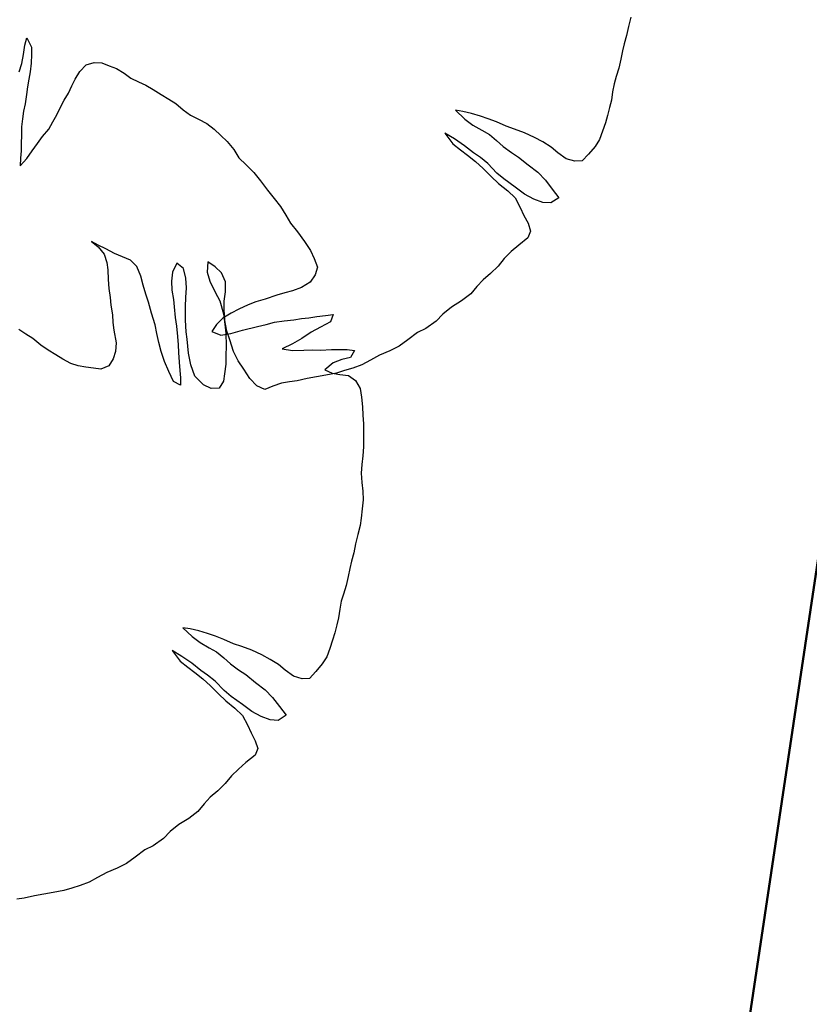
# Model space of a CAD drawing. Units: metres. Extents: x 3331639 to 3332117, y 5984485 to 5984715.
# Drawn here: x 3331990 to 3331992, y 5984560 to 5984563 of the extents above; entities that cross this region are included whole.
import ezdxf

# ---------------------------------------------------------------- set-up
doc = ezdxf.new("R2010")
doc.units = ezdxf.units.M
doc.linetypes.add('PUNKT2_S9', pattern=[0.05, 0, -0.05])
doc.layers.add('A-drzewa', color=7, linetype='Continuous', lineweight=18)
doc.layers.add('A-Teren', color=73, linetype='Continuous', lineweight=18)
doc.layers.add('A-obrys bud', color=7, linetype='Continuous')

msp = doc.modelspace()

# ---------------------------------------------------------------- linework, layer by layer
at = {"layer": 'A-drzewa', "color": 253, "linetype": 'Continuous', "lineweight": 25}
for p, q in [((3331991.9701, 5984562.6593), (3331991.9636, 5984562.6335)), ((3331991.9636, 5984562.6335), (3331991.9585, 5984562.6081)), ((3331990.2657, 5984562.5802), (3331990.2708, 5984562.6008)), ((3331990.2708, 5984562.6008), (3331990.2842, 5984562.5748)), ((3331991.9585, 5984562.6081), (3331991.9522, 5984562.5843)), ((3331990.2619, 5984562.554), (3331990.2657, 5984562.5802)), ((3331990.2842, 5984562.5748), (3331990.2845, 5984562.5541)), ((3331991.9472, 5984562.5644), (3331991.9424, 5984562.5411)), ((3331991.9522, 5984562.5843), (3331991.9472, 5984562.5644)), ((3331990.2575, 5984562.5292), (3331990.2619, 5984562.554)), ((3331990.2845, 5984562.5541), (3331990.283, 5984562.5296)), ((3331991.9424, 5984562.5411), (3331991.9366, 5984562.5159)), ((3331990.2499, 5984562.5056), (3331990.2575, 5984562.5292)), ((3331990.2802, 5984562.506), (3331990.2771, 5984562.4851)), ((3331990.283, 5984562.5296), (3331990.2802, 5984562.506)), ((3331990.4069, 5984562.4852), (3331990.4204, 5984562.5066)), ((3331990.4204, 5984562.5066), (3331990.4383, 5984562.5252)), ((3331990.4383, 5984562.5252), (3331990.4605, 5984562.5315)), ((3331990.4605, 5984562.5315), (3331990.4824, 5984562.5311)), ((3331990.4824, 5984562.5311), (3331990.5031, 5984562.5225)), ((3331990.5031, 5984562.5225), (3331990.5233, 5984562.5147)), ((3331990.5233, 5984562.5147), (3331990.5447, 5984562.5019)), ((3331991.9366, 5984562.5159), (3331991.929, 5984562.4923)), ((3331990.2771, 5984562.4851), (3331990.2733, 5984562.4637)), ((3331990.3979, 5984562.4659), (3331990.4069, 5984562.4852)), ((3331990.5447, 5984562.5019), (3331990.5633, 5984562.4882)), ((3331990.5633, 5984562.4882), (3331990.5851, 5984562.4774)), ((3331990.5851, 5984562.4774), (3331990.6057, 5984562.4682)), ((3331991.929, 5984562.4923), (3331991.9232, 5984562.4718)), ((3331990.2733, 5984562.4637), (3331990.2701, 5984562.4422)), ((3331990.3888, 5984562.446), (3331990.3979, 5984562.4659)), ((3331990.6057, 5984562.4682), (3331990.6266, 5984562.4562)), ((3331990.6266, 5984562.4562), (3331990.6492, 5984562.4419)), ((3331991.9193, 5984562.4497), (3331991.9157, 5984562.4255)), ((3331991.9232, 5984562.4718), (3331991.9193, 5984562.4497)), ((3331990.2701, 5984562.4422), (3331990.2662, 5984562.416)), ((3331990.3648, 5984562.4042), (3331990.3762, 5984562.4258)), ((3331990.3762, 5984562.4258), (3331990.3888, 5984562.446)), ((3331990.6492, 5984562.4419), (3331990.6707, 5984562.4291)), ((3331990.6707, 5984562.4291), (3331990.6908, 5984562.4165)), ((3331991.9157, 5984562.4255), (3331991.9107, 5984562.4057)), ((3331990.2617, 5984562.3947), (3331990.2585, 5984562.3732)), ((3331990.2662, 5984562.416), (3331990.2617, 5984562.3947)), ((3331990.3557, 5984562.3849), (3331990.3648, 5984562.4042)), ((3331990.6908, 5984562.4165), (3331990.7109, 5984562.3991)), ((3331990.7109, 5984562.3991), (3331990.7313, 5984562.3837)), ((3331991.4976, 5984562.3945), (3331991.4774, 5984562.3975)), ((3331991.4774, 5984562.3975), (3331991.5039, 5984562.3723)), ((3331991.5222, 5984562.3888), (3331991.4976, 5984562.3945)), ((3331991.9107, 5984562.4057), (3331991.9053, 5984562.3831)), ((3331990.2585, 5984562.3732), (3331990.2559, 5984562.3509)), ((3331990.3445, 5984562.3646), (3331990.3557, 5984562.3849)), ((3331990.7313, 5984562.3837), (3331990.7543, 5984562.3721)), ((3331990.7543, 5984562.3721), (3331990.7773, 5984562.3604)), ((3331991.5039, 5984562.3723), (3331991.5262, 5984562.3559)), ((3331991.5471, 5984562.381), (3331991.5222, 5984562.3888)), ((3331991.5694, 5984562.3736), (3331991.5471, 5984562.381)), ((3331991.5928, 5984562.3647), (3331991.5694, 5984562.3736)), ((3331991.9053, 5984562.3831), (3331991.8988, 5984562.3621)), ((3331990.2559, 5984562.3509), (3331990.2559, 5984562.3275)), ((3331990.3151, 5984562.3236), (3331990.3326, 5984562.3444)), ((3331990.3326, 5984562.3444), (3331990.3445, 5984562.3646)), ((3331990.7773, 5984562.3604), (3331990.7983, 5984562.3443)), ((3331990.7983, 5984562.3443), (3331990.8169, 5984562.3264)), ((3331991.5262, 5984562.3559), (3331991.5516, 5984562.3412)), ((3331991.5516, 5984562.3412), (3331991.5724, 5984562.3292)), ((3331991.6198, 5984562.3524), (3331991.5928, 5984562.3647)), ((3331991.6433, 5984562.3441), (3331991.6198, 5984562.3524)), ((3331991.6714, 5984562.3338), (3331991.6433, 5984562.3441)), ((3331991.8988, 5984562.3621), (3331991.8912, 5984562.3385)), ((3331990.2559, 5984562.3275), (3331990.2552, 5984562.3043)), ((3331990.3013, 5984562.3043), (3331990.3151, 5984562.3236)), ((3331990.8169, 5984562.3264), (3331990.835, 5984562.3093)), ((3331991.4745, 5984562.3169), (3331991.4473, 5984562.3332)), ((3331991.4473, 5984562.3332), (3331991.4697, 5984562.3032)), ((3331991.5025, 5984562.2976), (3331991.4745, 5984562.3169)), ((3331991.5724, 5984562.3292), (3331991.5926, 5984562.3125)), ((3331991.5926, 5984562.3125), (3331991.6115, 5984562.296)), ((3331991.6996, 5984562.3207), (3331991.6714, 5984562.3338)), ((3331991.7232, 5984562.3083), (3331991.6996, 5984562.3207)), ((3331991.8823, 5984562.3157), (3331991.8697, 5984562.2956)), ((3331991.8912, 5984562.3385), (3331991.8823, 5984562.3157)), ((3331990.2549, 5984562.2837), (3331990.2532, 5984562.2627)), ((3331990.2552, 5984562.3043), (3331990.2549, 5984562.2837)), ((3331990.271, 5984562.2621), (3331990.2858, 5984562.2833)), ((3331990.2858, 5984562.2833), (3331990.3013, 5984562.3043)), ((3331990.835, 5984562.3093), (3331990.8538, 5984562.2873)), ((3331990.8538, 5984562.2873), (3331990.8675, 5984562.264)), ((3331991.4697, 5984562.3032), (3331991.4912, 5984562.2862)), ((3331991.4912, 5984562.2862), (3331991.511, 5984562.271)), ((3331991.5277, 5984562.2774), (3331991.5025, 5984562.2976)), ((3331991.6115, 5984562.296), (3331991.6344, 5984562.2788)), ((3331991.7465, 5984562.2939), (3331991.7232, 5984562.3083)), ((3331991.7648, 5984562.2781), (3331991.7465, 5984562.2939)), ((3331991.8697, 5984562.2956), (3331991.8515, 5984562.2743)), ((3331990.2532, 5984562.2627), (3331990.2521, 5984562.2415)), ((3331990.2521, 5984562.2415), (3331990.271, 5984562.2621)), ((3331990.8675, 5984562.264), (3331990.8879, 5984562.2438)), ((3331991.511, 5984562.271), (3331991.5338, 5984562.2538)), ((3331991.5471, 5984562.2643), (3331991.5277, 5984562.2774)), ((3331991.5679, 5984562.2474), (3331991.5471, 5984562.2643)), ((3331991.6344, 5984562.2788), (3331991.6544, 5984562.2656)), ((3331991.6544, 5984562.2656), (3331991.6821, 5984562.2436)), ((3331991.789, 5984562.2608), (3331991.7648, 5984562.2781)), ((3331991.8127, 5984562.2539), (3331991.789, 5984562.2608)), ((3331991.8515, 5984562.2743), (3331991.8335, 5984562.2549)), ((3331990.8879, 5984562.2438), (3331990.9094, 5984562.2221)), ((3331991.5338, 5984562.2538), (3331991.5549, 5984562.2336)), ((3331991.5549, 5984562.2336), (3331991.5778, 5984562.2116)), ((3331991.5936, 5984562.221), (3331991.5679, 5984562.2474)), ((3331991.6821, 5984562.2436), (3331991.7093, 5984562.2231)), ((3331991.8335, 5984562.2549), (3331991.8127, 5984562.2539)), ((3331990.9094, 5984562.2221), (3331990.9287, 5984562.1993)), ((3331991.5778, 5984562.2116), (3331991.5981, 5984562.1915)), ((3331991.6131, 5984562.2044), (3331991.5936, 5984562.221)), ((3331991.6455, 5984562.1817), (3331991.6131, 5984562.2044)), ((3331991.7093, 5984562.2231), (3331991.73, 5984562.2008)), ((3331991.73, 5984562.2008), (3331991.7489, 5984562.1754)), ((3331990.9287, 5984562.1993), (3331990.9481, 5984562.1724)), ((3331991.5981, 5984562.1915), (3331991.624, 5984562.1712)), ((3331991.6713, 5984562.1614), (3331991.6455, 5984562.1817)), ((3331991.7489, 5984562.1754), (3331991.768, 5984562.1513)), ((3331990.9481, 5984562.1724), (3331990.9674, 5984562.1497)), ((3331990.9674, 5984562.1497), (3331990.9847, 5984562.1272)), ((3331991.624, 5984562.1712), (3331991.645, 5984562.1509)), ((3331991.645, 5984562.1509), (3331991.6596, 5984562.124)), ((3331991.6974, 5984562.1473), (3331991.6713, 5984562.1614)), ((3331991.7228, 5984562.138), (3331991.6974, 5984562.1473)), ((3331991.768, 5984562.1513), (3331991.7453, 5984562.1368)), ((3331990.9847, 5984562.1272), (3331991.0002, 5984562.1022)), ((3331991.6596, 5984562.124), (3331991.6694, 5984562.1019)), ((3331991.7453, 5984562.1368), (3331991.7228, 5984562.138)), ((3331991.0002, 5984562.1022), (3331991.0134, 5984562.0797)), ((3331991.6694, 5984562.1019), (3331991.6812, 5984562.0796)), ((3331991.0134, 5984562.0797), (3331991.0325, 5984562.0556)), ((3331991.6812, 5984562.0796), (3331991.6883, 5984562.0579)), ((3331991.0325, 5984562.0556), (3331991.0525, 5984562.0286)), ((3331991.6806, 5984562.0385), (3331991.655, 5984562.0182)), ((3331991.6883, 5984562.0579), (3331991.6806, 5984562.0385)), ((3331990.4721, 5984562.0177), (3331990.453, 5984562.0281)), ((3331990.453, 5984562.0281), (3331990.4714, 5984562.013)), ((3331990.4714, 5984562.013), (3331990.489, 5984561.9932)), ((3331990.4932, 5984562.0077), (3331990.4721, 5984562.0177)), ((3331990.5181, 5984561.9944), (3331990.4932, 5984562.0077)), ((3331991.0525, 5984562.0286), (3331991.0688, 5984562.0035)), ((3331991.655, 5984562.0182), (3331991.6338, 5984562)), ((3331990.489, 5984561.9932), (3331990.4965, 5984561.9694)), ((3331990.5401, 5984561.9857), (3331990.5181, 5984561.9944)), ((3331990.5628, 5984561.9761), (3331990.5401, 5984561.9857)), ((3331991.0688, 5984562.0035), (3331991.0798, 5984561.9806)), ((3331991.0798, 5984561.9806), (3331991.0886, 5984561.9566)), ((3331991.6144, 5984561.9809), (3331991.5969, 5984561.9595)), ((3331991.6338, 5984562), (3331991.6144, 5984561.9809)), ((3331990.4965, 5984561.9694), (3331990.4989, 5984561.9485)), ((3331990.5807, 5984561.9577), (3331990.5628, 5984561.9761)), ((3331990.5918, 5984561.9306), (3331990.5807, 5984561.9577)), ((3331990.6927, 5984561.9673), (3331990.6807, 5984561.9422)), ((3331990.7117, 5984561.9521), (3331990.6927, 5984561.9673)), ((3331990.7187, 5984561.9249), (3331990.7117, 5984561.9521)), ((3331990.7805, 5984561.9715), (3331990.7783, 5984561.9423)), ((3331990.801, 5984561.9568), (3331990.7805, 5984561.9715)), ((3331990.8192, 5984561.9403), (3331990.801, 5984561.9568)), ((3331991.0886, 5984561.9566), (3331991.0827, 5984561.9348)), ((3331991.5969, 5984561.9595), (3331991.5759, 5984561.9385)), ((3331990.4989, 5984561.9485), (3331990.4998, 5984561.9216)), ((3331990.5984, 5984561.9056), (3331990.5918, 5984561.9306)), ((3331990.6807, 5984561.9422), (3331990.6784, 5984561.9172)), ((3331990.7202, 5984561.8979), (3331990.7187, 5984561.9249)), ((3331990.7783, 5984561.9423), (3331990.7861, 5984561.9164)), ((3331990.8299, 5984561.9154), (3331990.8192, 5984561.9403)), ((3331991.0827, 5984561.9348), (3331991.068, 5984561.9143)), ((3331991.5759, 5984561.9385), (3331991.5547, 5984561.9204)), ((3331990.4998, 5984561.9216), (3331990.5021, 5984561.8958)), ((3331990.5021, 5984561.8958), (3331990.5054, 5984561.8713)), ((3331990.6063, 5984561.8804), (3331990.5984, 5984561.9056)), ((3331990.6784, 5984561.9172), (3331990.6794, 5984561.8916)), ((3331990.7183, 5984561.8707), (3331990.7202, 5984561.8979)), ((3331990.7861, 5984561.9164), (3331990.8009, 5984561.886)), ((3331990.8299, 5984561.8872), (3331990.8299, 5984561.9154)), ((3331991.0443, 5984561.8986), (3331991.0183, 5984561.8894)), ((3331991.068, 5984561.9143), (3331991.0443, 5984561.8986)), ((3331991.5376, 5984561.9023), (3331991.52, 5984561.8808)), ((3331991.5547, 5984561.9204), (3331991.5376, 5984561.9023)), ((3331990.5054, 5984561.8713), (3331990.5077, 5984561.8496)), ((3331990.6132, 5984561.8574), (3331990.6063, 5984561.8804)), ((3331990.6794, 5984561.8916), (3331990.6838, 5984561.8655)), ((3331990.7179, 5984561.8454), (3331990.7183, 5984561.8707)), ((3331990.8009, 5984561.886), (3331990.8144, 5984561.8614)), ((3331990.8266, 5984561.8602), (3331990.8299, 5984561.8872)), ((3331990.9746, 5984561.8773), (3331990.942, 5984561.8663)), ((3331990.9969, 5984561.8843), (3331990.9746, 5984561.8773)), ((3331991.0183, 5984561.8894), (3331990.9969, 5984561.8843)), ((3331991.52, 5984561.8808), (3331991.4944, 5984561.8613)), ((3331990.5077, 5984561.8496), (3331990.5119, 5984561.8222)), ((3331990.6219, 5984561.8273), (3331990.6132, 5984561.8574)), ((3331990.6838, 5984561.8655), (3331990.6856, 5984561.8447)), ((3331990.6856, 5984561.8447), (3331990.6887, 5984561.8147)), ((3331990.7179, 5984561.8076), (3331990.7179, 5984561.8454)), ((3331990.8144, 5984561.8614), (3331990.8248, 5984561.8248)), ((3331990.8259, 5984561.837), (3331990.8266, 5984561.8602)), ((3331990.8936, 5984561.8501), (3331990.8678, 5984561.8381)), ((3331990.9155, 5984561.8585), (3331990.8936, 5984561.8501)), ((3331990.942, 5984561.8663), (3331990.9155, 5984561.8585)), ((3331991.4658, 5984561.8442), (3331991.4416, 5984561.8244)), ((3331991.4944, 5984561.8613), (3331991.4658, 5984561.8442)), ((3331990.5119, 5984561.8222), (3331990.5135, 5984561.8007)), ((3331990.6321, 5984561.7942), (3331990.6219, 5984561.8273)), ((3331990.6887, 5984561.8147), (3331990.6919, 5984561.7901)), ((3331990.8229, 5984561.8131), (3331990.8044, 5984561.7946)), ((3331990.8456, 5984561.8269), (3331990.8229, 5984561.8131)), ((3331990.8248, 5984561.8248), (3331990.8281, 5984561.7961)), ((3331990.8283, 5984561.8064), (3331990.8259, 5984561.837)), ((3331990.8678, 5984561.8381), (3331990.8456, 5984561.8269)), ((3331991.0438, 5984561.8114), (3331991.0648, 5984561.8138)), ((3331991.0648, 5984561.8138), (3331991.0873, 5984561.8174)), ((3331991.0873, 5984561.8174), (3331991.1118, 5984561.8206)), ((3331991.1118, 5984561.8206), (3331991.1328, 5984561.823)), ((3331991.1328, 5984561.823), (3331991.1256, 5984561.8021)), ((3331991.4416, 5984561.8244), (3331991.4229, 5984561.8045)), ((3331990.5135, 5984561.8007), (3331990.5158, 5984561.7791)), ((3331990.6373, 5984561.7694), (3331990.6321, 5984561.7942)), ((3331990.6919, 5984561.7901), (3331990.6952, 5984561.7608)), ((3331990.7198, 5984561.7743), (3331990.7179, 5984561.8076)), ((3331990.8044, 5984561.7946), (3331990.7919, 5984561.7751)), ((3331990.8281, 5984561.7961), (3331990.8312, 5984561.7703)), ((3331990.8342, 5984561.7767), (3331990.8283, 5984561.8064)), ((3331990.8783, 5984561.7788), (3331990.9204, 5984561.7898)), ((3331990.9204, 5984561.7898), (3331990.9446, 5984561.7952)), ((3331990.9446, 5984561.7952), (3331990.9682, 5984561.8013)), ((3331990.9682, 5984561.8013), (3331990.9949, 5984561.8056)), ((3331990.9949, 5984561.8056), (3331991.0221, 5984561.8084)), ((3331991.0221, 5984561.8084), (3331991.0438, 5984561.8114)), ((3331991.0974, 5984561.7877), (3331991.0711, 5984561.773)), ((3331991.1256, 5984561.8021), (3331991.0974, 5984561.7877)), ((3331991.4229, 5984561.8045), (3331991.3937, 5984561.7841)), ((3331990.2683, 5984561.7682), (3331990.2482, 5984561.7808)), ((3331990.2884, 5984561.7556), (3331990.2683, 5984561.7682)), ((3331990.5158, 5984561.7791), (3331990.5222, 5984561.7431)), ((3331990.6426, 5984561.7445), (3331990.6373, 5984561.7694)), ((3331990.6952, 5984561.7608), (3331990.6966, 5984561.7379)), ((3331990.7222, 5984561.7534), (3331990.7198, 5984561.7743)), ((3331990.7919, 5984561.7751), (3331990.8165, 5984561.7653)), ((3331990.8165, 5984561.7653), (3331990.8454, 5984561.77)), ((3331990.8312, 5984561.7703), (3331990.8322, 5984561.7351)), ((3331990.8422, 5984561.7522), (3331990.8342, 5984561.7767)), ((3331990.8454, 5984561.77), (3331990.8783, 5984561.7788)), ((3331991.0711, 5984561.773), (3331991.0445, 5984561.7557)), ((3331991.3707, 5984561.7724), (3331991.3429, 5984561.7517)), ((3331991.3937, 5984561.7841), (3331991.3707, 5984561.7724)), ((3331990.3104, 5984561.7372), (3331990.2884, 5984561.7556)), ((3331990.3316, 5984561.7224), (3331990.3104, 5984561.7372)), ((3331990.5222, 5984561.7431), (3331990.5206, 5984561.7186)), ((3331990.6492, 5984561.7195), (3331990.6426, 5984561.7445)), ((3331990.6966, 5984561.7379), (3331990.6975, 5984561.7165)), ((3331990.7261, 5984561.7144), (3331990.7222, 5984561.7534)), ((3331990.8322, 5984561.7351), (3331990.8308, 5984561.7071)), ((3331990.8525, 5984561.719), (3331990.8422, 5984561.7522)), ((3331991.0189, 5984561.7402), (3331990.9894, 5984561.7267)), ((3331991.0445, 5984561.7557), (3331991.0189, 5984561.7402)), ((3331991.319, 5984561.734), (3331991.2923, 5984561.7207)), ((3331991.3429, 5984561.7517), (3331991.319, 5984561.734)), ((3331990.3531, 5984561.7097), (3331990.3316, 5984561.7224)), ((3331990.3725, 5984561.6972), (3331990.3531, 5984561.7097)), ((3331990.5206, 5984561.7186), (3331990.5142, 5984561.6982)), ((3331990.6588, 5984561.6913), (3331990.6492, 5984561.7195)), ((3331990.6975, 5984561.7165), (3331990.6996, 5984561.6887)), ((3331990.7328, 5984561.6811), (3331990.7261, 5984561.7144)), ((3331990.8308, 5984561.7071), (3331990.8307, 5984561.6831)), ((3331990.8658, 5984561.693), (3331990.8525, 5984561.719)), ((3331990.9894, 5984561.7267), (3331991.0189, 5984561.7217)), ((3331991.0189, 5984561.7217), (3331991.0507, 5984561.7232)), ((3331991.0507, 5984561.7232), (3331991.0755, 5984561.7236)), ((3331991.0755, 5984561.7236), (3331991.0974, 5984561.7231)), ((3331991.0974, 5984561.7231), (3331991.1279, 5984561.7248)), ((3331991.1279, 5984561.7248), (3331991.1499, 5984561.725)), ((3331991.1499, 5984561.725), (3331991.1725, 5984561.7244)), ((3331991.1815, 5984561.7018), (3331991.1574, 5984561.6964)), ((3331991.1725, 5984561.7244), (3331991.1927, 5984561.7214)), ((3331991.1927, 5984561.7214), (3331991.1815, 5984561.7018)), ((3331991.2637, 5984561.7085), (3331991.2376, 5984561.6945)), ((3331991.2923, 5984561.7207), (3331991.2637, 5984561.7085)), ((3331990.3954, 5984561.6849), (3331990.3725, 5984561.6972)), ((3331990.4151, 5984561.6785), (3331990.3954, 5984561.6849)), ((3331990.4373, 5984561.6752), (3331990.4151, 5984561.6785)), ((3331990.4588, 5984561.6721), (3331990.4373, 5984561.6752)), ((3331990.5017, 5984561.6788), (3331990.479, 5984561.6691)), ((3331990.5142, 5984561.6982), (3331990.5017, 5984561.6788)), ((3331990.6711, 5984561.6627), (3331990.6588, 5984561.6913)), ((3331990.6996, 5984561.6887), (3331990.7017, 5984561.6657)), ((3331990.744, 5984561.6499), (3331990.7328, 5984561.6811)), ((3331990.8307, 5984561.6831), (3331990.8274, 5984561.6561)), ((3331990.8816, 5984561.6694), (3331990.8658, 5984561.693)), ((3331991.1333, 5984561.6869), (3331991.1099, 5984561.6677)), ((3331991.1574, 5984561.6964), (3331991.1333, 5984561.6869)), ((3331991.2137, 5984561.6815), (3331991.1883, 5984561.6722)), ((3331991.2376, 5984561.6945), (3331991.2137, 5984561.6815)), ((3331990.479, 5984561.6691), (3331990.4588, 5984561.6721)), ((3331990.6841, 5984561.6347), (3331990.6711, 5984561.6627)), ((3331990.7017, 5984561.6657), (3331990.7035, 5984561.6449)), ((3331990.7678, 5984561.6251), (3331990.744, 5984561.6499)), ((3331990.8274, 5984561.6561), (3331990.8244, 5984561.636)), ((3331990.8982, 5984561.6429), (3331990.8816, 5984561.6694)), ((3331991.0859, 5984561.6482), (3331991.0597, 5984561.6431)), ((3331991.1126, 5984561.6525), (3331991.0859, 5984561.6482)), ((3331991.1099, 5984561.6677), (3331991.1304, 5984561.6578)), ((3331991.1423, 5984561.6584), (3331991.1126, 5984561.6525)), ((3331991.1304, 5984561.6578), (3331991.1519, 5984561.6546)), ((3331991.1653, 5984561.6653), (3331991.1423, 5984561.6584)), ((3331991.1519, 5984561.6546), (3331991.1761, 5984561.6511)), ((3331991.1883, 5984561.6722), (3331991.1653, 5984561.6653)), ((3331991.1761, 5984561.6511), (3331991.1961, 5984561.6378)), ((3331990.7038, 5984561.6242), (3331990.6841, 5984561.6347)), ((3331990.7035, 5984561.6449), (3331990.7038, 5984561.6242)), ((3331990.7897, 5984561.615), (3331990.7678, 5984561.6251)), ((3331990.8244, 5984561.636), (3331990.8125, 5984561.6157)), ((3331990.9179, 5984561.6228), (3331990.8982, 5984561.6429)), ((3331990.9411, 5984561.6119), (3331990.9179, 5984561.6228)), ((3331990.9631, 5984561.6217), (3331990.9411, 5984561.6119)), ((3331990.9878, 5984561.6304), (3331990.9631, 5984561.6217)), ((3331991.0103, 5984561.6339), (3331990.9878, 5984561.6304)), ((3331991.0313, 5984561.637), (3331991.0103, 5984561.6339)), ((3331991.0597, 5984561.6431), (3331991.0313, 5984561.637)), ((3331991.1961, 5984561.6378), (3331991.2093, 5984561.6153)), ((3331990.8125, 5984561.6157), (3331990.7897, 5984561.615)), ((3331991.2093, 5984561.6153), (3331991.2132, 5984561.5906)), ((3331991.2132, 5984561.5906), (3331991.2154, 5984561.5635)), ((3331991.2154, 5984561.5635), (3331991.2167, 5984561.54)), ((3331991.2167, 5984561.54), (3331991.2179, 5984561.5158)), ((3331991.2179, 5984561.5158), (3331991.2183, 5984561.4951)), ((3331991.2183, 5984561.4951), (3331991.2184, 5984561.4724)), ((3331991.2184, 5984561.4724), (3331991.218, 5984561.4512)), ((3331991.2164, 5984561.426), (3331991.2134, 5984561.401)), ((3331991.218, 5984561.4512), (3331991.2164, 5984561.426)), ((3331991.2134, 5984561.401), (3331991.2118, 5984561.3765)), ((3331991.2118, 5984561.3765), (3331991.2135, 5984561.3509)), ((3331991.2135, 5984561.3509), (3331991.2168, 5984561.3263)), ((3331991.2168, 5984561.3263), (3331991.2172, 5984561.3015)), ((3331991.2172, 5984561.3015), (3331991.2149, 5984561.2765)), ((3331991.2149, 5984561.2765), (3331991.2117, 5984561.2502)), ((3331991.2117, 5984561.2502), (3331991.2087, 5984561.23)), ((3331991.2028, 5984561.2041), (3331991.1963, 5984561.1782)), ((3331991.2087, 5984561.23), (3331991.2028, 5984561.2041)), ((3331991.1963, 5984561.1782), (3331991.1912, 5984561.1529)), ((3331991.1912, 5984561.1529), (3331991.1849, 5984561.1291)), ((3331991.1849, 5984561.1291), (3331991.1799, 5984561.1092)), ((3331991.1799, 5984561.1092), (3331991.1751, 5984561.0859)), ((3331991.1751, 5984561.0859), (3331991.1693, 5984561.0606)), ((3331991.1693, 5984561.0606), (3331991.1617, 5984561.037)), ((3331991.1559, 5984561.0166), (3331991.152, 5984560.9945)), ((3331991.1617, 5984561.037), (3331991.1559, 5984561.0166)), ((3331991.152, 5984560.9945), (3331991.1484, 5984560.9703)), ((3331991.1484, 5984560.9703), (3331991.1434, 5984560.9504)), ((3331990.7303, 5984560.9393), (3331990.7101, 5984560.9423)), ((3331990.7101, 5984560.9423), (3331990.7366, 5984560.9171)), ((3331990.7549, 5984560.9336), (3331990.7303, 5984560.9393)), ((3331990.7798, 5984560.9258), (3331990.7549, 5984560.9336)), ((3331991.138, 5984560.9279), (3331991.1315, 5984560.9069)), ((3331991.1434, 5984560.9504), (3331991.138, 5984560.9279)), ((3331990.7366, 5984560.9171), (3331990.759, 5984560.9007)), ((3331990.759, 5984560.9007), (3331990.7843, 5984560.886)), ((3331990.8021, 5984560.9184), (3331990.7798, 5984560.9258)), ((3331990.8255, 5984560.9095), (3331990.8021, 5984560.9184)), ((3331990.8525, 5984560.8972), (3331990.8255, 5984560.9095)), ((3331991.1315, 5984560.9069), (3331991.1239, 5984560.8833)), ((3331990.7072, 5984560.8617), (3331990.68, 5984560.878)), ((3331990.68, 5984560.878), (3331990.7024, 5984560.8479)), ((3331990.7843, 5984560.886), (3331990.8052, 5984560.874)), ((3331990.8052, 5984560.874), (3331990.8254, 5984560.8573)), ((3331990.8761, 5984560.8889), (3331990.8525, 5984560.8972)), ((3331990.9041, 5984560.8786), (3331990.8761, 5984560.8889)), ((3331990.9324, 5984560.8655), (3331990.9041, 5984560.8786)), ((3331991.1239, 5984560.8833), (3331991.115, 5984560.8605)), ((3331990.7024, 5984560.8479), (3331990.7239, 5984560.831)), ((3331990.7352, 5984560.8424), (3331990.7072, 5984560.8617)), ((3331990.8254, 5984560.8573), (3331990.8442, 5984560.8407)), ((3331990.9559, 5984560.8531), (3331990.9324, 5984560.8655)), ((3331990.9792, 5984560.8387), (3331990.9559, 5984560.8531)), ((3331991.115, 5984560.8605), (3331991.1024, 5984560.8404)), ((3331990.7239, 5984560.831), (3331990.7437, 5984560.8158)), ((3331990.7604, 5984560.8222), (3331990.7352, 5984560.8424)), ((3331990.7437, 5984560.8158), (3331990.7666, 5984560.7986)), ((3331990.7798, 5984560.809), (3331990.7604, 5984560.8222)), ((3331990.8442, 5984560.8407), (3331990.8671, 5984560.8236)), ((3331990.8671, 5984560.8236), (3331990.8871, 5984560.8104)), ((3331990.9975, 5984560.8229), (3331990.9792, 5984560.8387)), ((3331991.0217, 5984560.8056), (3331990.9975, 5984560.8229)), ((3331991.0842, 5984560.8191), (3331991.0662, 5984560.7997)), ((3331991.1024, 5984560.8404), (3331991.0842, 5984560.8191)), ((3331990.7666, 5984560.7986), (3331990.7876, 5984560.7784)), ((3331990.8006, 5984560.7922), (3331990.7798, 5984560.809)), ((3331990.8263, 5984560.7658), (3331990.8006, 5984560.7922)), ((3331990.8871, 5984560.8104), (3331990.9148, 5984560.7884)), ((3331990.9148, 5984560.7884), (3331990.942, 5984560.7679)), ((3331991.0454, 5984560.7987), (3331991.0217, 5984560.8056)), ((3331991.0662, 5984560.7997), (3331991.0454, 5984560.7987)), ((3331990.7876, 5984560.7784), (3331990.8105, 5984560.7564)), ((3331990.8458, 5984560.7492), (3331990.8263, 5984560.7658)), ((3331990.942, 5984560.7679), (3331990.9627, 5984560.7456)), ((3331990.8105, 5984560.7564), (3331990.8308, 5984560.7363)), ((3331990.8308, 5984560.7363), (3331990.8567, 5984560.7159)), ((3331990.8782, 5984560.7265), (3331990.8458, 5984560.7492)), ((3331990.9627, 5984560.7456), (3331990.9816, 5984560.7202)), ((3331990.8567, 5984560.7159), (3331990.8777, 5984560.6957)), ((3331990.904, 5984560.7062), (3331990.8782, 5984560.7265)), ((3331990.9301, 5984560.6921), (3331990.904, 5984560.7062)), ((3331990.9816, 5984560.7202), (3331991.0008, 5984560.6961)), ((3331990.8777, 5984560.6957), (3331990.8923, 5984560.6688)), ((3331990.9555, 5984560.6828), (3331990.9301, 5984560.6921)), ((3331990.978, 5984560.6816), (3331990.9555, 5984560.6828)), ((3331991.0008, 5984560.6961), (3331990.978, 5984560.6816)), ((3331990.8923, 5984560.6688), (3331990.9021, 5984560.6467)), ((3331990.9021, 5984560.6467), (3331990.9139, 5984560.6244)), ((3331990.9139, 5984560.6244), (3331990.921, 5984560.6027)), ((3331990.921, 5984560.6027), (3331990.9134, 5984560.5833)), ((3331990.9134, 5984560.5833), (3331990.8877, 5984560.563)), ((3331990.8665, 5984560.5448), (3331990.8472, 5984560.5257)), ((3331990.8877, 5984560.563), (3331990.8665, 5984560.5448)), ((3331990.8472, 5984560.5257), (3331990.8296, 5984560.5043)), ((3331990.8086, 5984560.4833), (3331990.7874, 5984560.4652)), ((3331990.8296, 5984560.5043), (3331990.8086, 5984560.4833)), ((3331990.7874, 5984560.4652), (3331990.7703, 5984560.4471)), ((3331990.7703, 5984560.4471), (3331990.7527, 5984560.4256)), ((3331990.7271, 5984560.406), (3331990.6985, 5984560.389)), ((3331990.7527, 5984560.4256), (3331990.7271, 5984560.406)), ((3331990.6985, 5984560.389), (3331990.6743, 5984560.3692)), ((3331990.6556, 5984560.3493), (3331990.6264, 5984560.3289)), ((3331990.6743, 5984560.3692), (3331990.6556, 5984560.3493)), ((3331990.6034, 5984560.3172), (3331990.5757, 5984560.2965)), ((3331990.6264, 5984560.3289), (3331990.6034, 5984560.3172)), ((3331990.5757, 5984560.2965), (3331990.5517, 5984560.2788)), ((3331990.5251, 5984560.2655), (3331990.4965, 5984560.2533)), ((3331990.5517, 5984560.2788), (3331990.5251, 5984560.2655)), ((3331990.4703, 5984560.2393), (3331990.4464, 5984560.2263)), ((3331990.4965, 5984560.2533), (3331990.4703, 5984560.2393)), ((3331990.398, 5984560.2101), (3331990.375, 5984560.2032)), ((3331990.421, 5984560.217), (3331990.398, 5984560.2101)), ((3331990.4464, 5984560.2263), (3331990.421, 5984560.217)), ((3331990.264, 5984560.1818), (3331990.243, 5984560.1787)), ((3331990.2924, 5984560.1879), (3331990.264, 5984560.1818)), ((3331990.3186, 5984560.193), (3331990.2924, 5984560.1879)), ((3331990.3453, 5984560.1973), (3331990.3186, 5984560.193)), ((3331990.375, 5984560.2032), (3331990.3453, 5984560.1973))]:
    msp.add_line(p, q, dxfattribs=at)
at = {"layer": 'A-obrys bud', "lineweight": 50}
msp.add_line((3331993.1341, 5984565.3998), (3331990.5068, 5984547.815), dxfattribs=at)
at = {"layer": 'A-Teren', "linetype": 'PUNKT2_S9', "start_tangent": (-0.168556, -0.985692), "end_tangent": (0.749146, -0.662404)}
msp.add_spline([(3331988.5005, 5984566.0921), (3331987.8972, 5984563.3225), (3331987.1521, 5984561.2736), (3331987.1521, 5984558.5136), (3331988.5237, 5984558.0393), (3331991.3177, 5984557.8192), (3331991.9309, 5984557.3467)], degree=3, dxfattribs=at)

doc.saveas('drawing.dxf')
